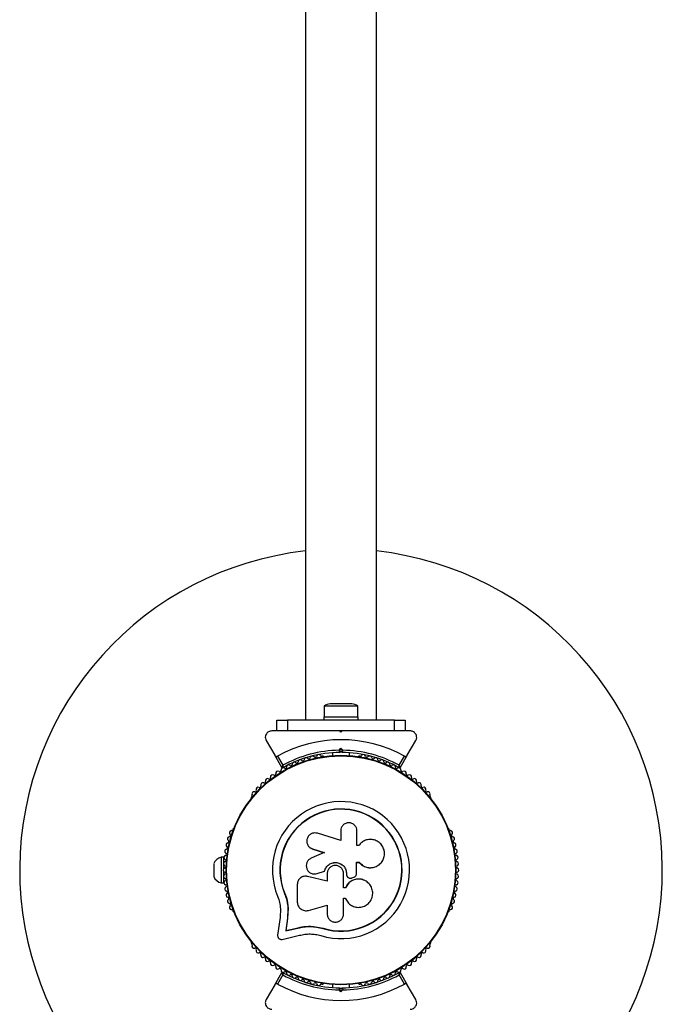
# Model space of a CAD drawing. Units: millimetres. Extents: x 89 to 8390, y 1361 to 10521.
# Drawn here: x 5705 to 6005, y 4613 to 5073 of the extents above; entities that cross this region are included whole.
import ezdxf

# ---------------------------------------------------------------- set-up
doc = ezdxf.new("R2010")
doc.units = ezdxf.units.MM

msp = doc.modelspace()

# ---------------------------------------------------------------- linework, layer by layer
at = {"color": 7, "linetype": 'Continuous', "lineweight": 25, "ltscale": 50}
for p, q in [((5838.4, 6006.17), (5838.4, 4746.17)), ((5871.4, 4746.17), (5871.4, 6006.17)), ((5847, 4752.77), (5847, 4747.77)), ((5862.8, 4752.77), (5847, 4752.77)), ((5859.9, 4753.77), (5849.9, 4753.77)), ((5862.8, 4747.77), (5862.8, 4752.77)), ((5846.9, 4747.77), (5846.9, 4746.17)), ((5846.9, 4747.77), (5862.9, 4747.77)), ((5862.9, 4746.17), (5862.9, 4747.77)), ((5824.9, 4741.17), (5824.9, 4746.17)), ((5824.9, 4746.17), (5829.9, 4746.17)), ((5829.9, 4746.17), (5829.9, 4741.17)), ((5879.9, 4746.17), (5829.9, 4746.17)), ((5879.9, 4741.17), (5879.9, 4746.17)), ((5879.9, 4746.17), (5884.9, 4746.17)), ((5884.9, 4746.17), (5884.9, 4741.17)), ((5824.63, 4741.17), (5822.57, 4741.17)), ((5829.9, 4741.17), (5824.9, 4741.17)), ((5843.97, 4741.17), (5829.9, 4741.17)), ((5854.9, 4740.67), (5854.4, 4741.17)), ((5855.4, 4741.17), (5854.4, 4741.17)), ((5855.4, 4741.17), (5854.9, 4740.67)), ((5879.9, 4741.17), (5865.83, 4741.17)), ((5884.9, 4741.17), (5879.9, 4741.17)), ((5887.23, 4741.17), (5885.18, 4741.17)), ((5819.97, 4736.67), (5823.94, 4729.79)), ((5885.86, 4729.79), (5889.83, 4736.67)), ((5827.25, 4724.07), (5823.94, 4729.79)), ((5825.31, 4729.42), (5827.77, 4725.16)), ((5846.41, 4729.43), (5845.94, 4729.43)), ((5850.9, 4731.03), (5850.9, 4729.66)), ((5853.98, 4732.17), (5854.9, 4733.09)), ((5854.9, 4731.67), (5854.4, 4731.17)), ((5854.9, 4733.09), (5854.9, 4731.67)), ((5854.9, 4733.09), (5855.82, 4732.17)), ((5855.4, 4731.17), (5854.9, 4731.67)), ((5858.9, 4729.66), (5858.9, 4731.03)), ((5863.86, 4729.43), (5863.39, 4729.43)), ((5882.03, 4725.16), (5884.49, 4729.42)), ((5885.86, 4729.79), (5882.55, 4724.07)), ((5813.26, 4710.56), (5813.02, 4710.15)), ((5896.78, 4710.15), (5896.54, 4710.57)), ((5804.54, 4695.45), (5804.3, 4695.04)), ((5854.77, 4690.01), (5843.87, 4693.36)), ((5854.77, 4694.5), (5854.77, 4690.01)), ((5862.34, 4687.6), (5862.34, 4694.5)), ((5905.5, 4695.04), (5905.26, 4695.45)), ((5863.16, 4687.6), (5862.34, 4687.6)), ((5863.27, 4687.76), (5863.23, 4687.71)), ((5840.42, 4686.64), (5840.49, 4686.6)), ((5840.5, 4686.62), (5841.68, 4685.99)), ((5847.1, 4684.35), (5840.97, 4681.71)), ((5841.62, 4686.03), (5847.1, 4684.35)), ((5841.68, 4685.99), (5841.62, 4686.03)), ((5841.68, 4685.99), (5847.13, 4684.31)), ((5795.48, 4679.17), (5795.48, 4673.17)), ((5799.98, 4682.17), (5798.98, 4682.17)), ((5798.98, 4682.17), (5798.98, 4670.17)), ((5799.98, 4682.17), (5799.98, 4676.55)), ((5800.62, 4678.17), (5799.98, 4678.17)), ((5862.08, 4679.78), (5863.4, 4679.78)), ((5862.12, 4679.8), (5863.44, 4679.8)), ((5862.12, 4674.53), (5862.12, 4679.8)), ((5863.4, 4679.78), (5863.44, 4679.8)), ((5799.98, 4675.8), (5799.98, 4670.17)), ((5799.98, 4674.17), (5800.62, 4674.17)), ((5843.06, 4674.4), (5843.11, 4674.41)), ((5843.1, 4674.47), (5843.77, 4674.56)), ((5843.71, 4674.56), (5847.2, 4675.73)), ((5843.77, 4674.56), (5843.71, 4674.56)), ((5843.77, 4674.56), (5847.24, 4675.74)), ((5847.24, 4675.74), (5847.2, 4675.73)), ((5848.44, 4674.48), (5848.44, 4670.93)), ((5856.1, 4667.87), (5856.1, 4674.48)), ((5857.48, 4674.49), (5857.49, 4674.48)), ((5857.48, 4674.49), (5857.48, 4674.16)), ((5857.48, 4674.16), (5857.49, 4674.15)), ((5857.49, 4674.48), (5857.49, 4674.15)), ((5869.08, 4677.31), (5869.15, 4677.31)), ((5798.98, 4670.17), (5799.98, 4670.17)), ((5834.5, 4669.49), (5834.5, 4661.24)), ((5837.72, 4673.27), (5837.64, 4673.26)), ((5839.33, 4673.22), (5838.92, 4673.25)), ((5839.33, 4673.22), (5839.25, 4673.21)), ((5848.44, 4670.93), (5839.25, 4673.21)), ((5848.47, 4670.96), (5839.33, 4673.22)), ((5857.97, 4672.93), (5857.98, 4672.92)), ((5860, 4672.51), (5860.85, 4672.82)), ((5865.73, 4671.42), (5865.68, 4671.44)), ((5828.66, 4665.3), (5828.54, 4665.25)), ((5828.66, 4665.3), (5829.74, 4661.89)), ((5857, 4667.91), (5856.1, 4667.91)), ((5857.01, 4667.87), (5856.1, 4667.87)), ((5857, 4667.91), (5857.01, 4667.87)), ((5829.74, 4661.89), (5830.23, 4658.37)), ((5839.65, 4657.34), (5848.44, 4659.82)), ((5848.44, 4659.82), (5848.44, 4655.69)), ((5856.1, 4663.1), (5856.91, 4663.1)), ((5856.1, 4655.69), (5856.1, 4663.1)), ((5804.3, 4657.31), (5804.54, 4656.9)), ((5826.65, 4658.14), (5826.44, 4654.06)), ((5830.12, 4658.29), (5829.88, 4653.59)), ((5830.23, 4658.37), (5829.99, 4653.69)), ((5830.23, 4658.37), (5830.12, 4658.29)), ((5905.26, 4656.9), (5905.5, 4657.31)), ((5826.44, 4654.06), (5825.31, 4645.8)), ((5829.88, 4653.59), (5829.08, 4647.75)), ((5829.99, 4653.69), (5829.2, 4647.88)), ((5829.99, 4653.69), (5829.88, 4653.59)), ((5829.08, 4647.75), (5834.74, 4649.08)), ((5829.2, 4647.88), (5829.08, 4647.75)), ((5829.2, 4647.88), (5834.83, 4649.21)), ((5834.83, 4649.21), (5834.74, 4649.08)), ((5841.49, 4649.89), (5842.11, 4649.85)), ((5842.11, 4649.85), (5846.51, 4649.03)), ((5843.86, 4649.49), (5846.51, 4649.03)), ((5846.51, 4649.03), (5846.47, 4648.91)), ((5813.02, 4642.2), (5813.26, 4641.78)), ((5827.5, 4643.82), (5835.58, 4645.71)), ((5896.54, 4641.78), (5896.78, 4642.2)), ((5823.94, 4622.56), (5827.25, 4628.28)), ((5882.55, 4628.28), (5885.86, 4622.56)), ((5827.77, 4627.18), (5825.31, 4622.93)), ((5845.94, 4622.92), (5846.41, 4622.92)), ((5863.39, 4622.92), (5863.86, 4622.92)), ((5884.49, 4622.93), (5882.03, 4627.18)), ((5823.94, 4622.56), (5819.97, 4615.67)), ((5850.9, 4622.69), (5850.9, 4621.32)), ((5854.9, 4619.26), (5853.98, 4620.18)), ((5854.4, 4621.18), (5854.9, 4620.68)), ((5854.9, 4620.68), (5855.4, 4621.18)), ((5854.9, 4620.68), (5854.9, 4619.26)), ((5855.82, 4620.18), (5854.9, 4619.26)), ((5858.9, 4621.32), (5858.9, 4622.69)), ((5889.83, 4615.67), (5885.86, 4622.56))]:
    msp.add_line(p, q, dxfattribs=at)
at = {"color": 7, "linetype": 'Continuous', "lineweight": 25, "ltscale": 2500}
for radius in [53.64, 53.38]:
    msp.add_circle((5854.9, 4676.17), radius, dxfattribs=at)
for centre, radius, start, end in [((5854.9, 4676.17), 150, 96.3153, 262.9155), ((5854.9, 4676.17), 150, 277.0845, 83.6847), ((5849.9, 4749.07), 4.71, 90, 128.0512), ((5859.9, 4749.07), 4.71, 51.9488, 90), ((5854.9, 4676.17), 60.91, 60.9407, 119.0593), ((5854.9, 4676.17), 55, 90.5209, 119.6892), ((5854.9, 4676.17), 56, 90.9408, 118.9768), ((5838.69, 4727.69), 1, 38.7854, 176.143), ((5841.54, 4728.5), 1, 35.6463, 173.004), ((5842.84, 4729.43), 0.606, 215.6463, 349.8649), ((5844.42, 4729.15), 1, 32.5073, 169.8649), ((5845.78, 4730.01), 0.606, 212.5073, 285.0401), ((5846.41, 4728.93), 0.5, 32.8607, 90), ((5854.9, 4676.17), 55, 60.3108, 89.4791), ((5854.9, 4676.17), 56, 61.0232, 89.0592), ((5863.39, 4728.93), 0.5, 90, 147.1393), ((5864.02, 4730.01), 0.606, 254.9243, 327.4969), ((5865.38, 4729.15), 1, 10.1351, 147.4969), ((5866.96, 4729.43), 0.606, 190.1351, 324.3537), ((5868.26, 4728.5), 1, 6.9959, 144.3537), ((5871.11, 4727.69), 1, 3.857, 141.2147), ((5827.51, 4724.22), 0.3, 210, 299.6892), ((5828.89, 4724.19), 0.606, 231.3417, 5.5603), ((5830.48, 4724.34), 1, 48.2026, 185.5603), ((5831.55, 4725.54), 0.606, 228.2026, 2.4212), ((5833.16, 4725.61), 1, 45.0635, 182.4212), ((5834.29, 4726.74), 0.606, 225.0635, 359.2821), ((5835.9, 4726.72), 1, 41.9245, 179.2821), ((5837.09, 4727.79), 0.606, 221.9245, 356.143), ((5839.95, 4728.69), 0.606, 218.7854, 353.004), ((5869.85, 4728.69), 0.606, 186.9959, 321.2147), ((5872.71, 4727.79), 0.606, 183.857, 318.0755), ((5873.9, 4726.72), 1, 0.7179, 138.0755), ((5875.51, 4726.74), 0.606, 180.7179, 314.9365), ((5876.64, 4725.61), 1, 357.5788, 134.9365), ((5878.25, 4725.54), 0.606, 177.5788, 311.7974), ((5879.32, 4724.34), 1, 354.4398, 131.7974), ((5880.91, 4724.19), 0.606, 174.4398, 308.6583), ((5882.29, 4724.22), 0.3, 240.3108, 330), ((5821.41, 4719.31), 0.606, 240.7179, 14.9365), ((5822.96, 4719.72), 1, 57.5788, 194.9365), ((5823.82, 4721.07), 0.606, 237.5788, 11.7974), ((5825.4, 4721.4), 1, 54.4397, 191.7974), ((5826.33, 4722.71), 0.606, 234.4397, 8.6583), ((5827.92, 4722.95), 1, 121.107, 188.6583), ((5827.88, 4722.93), 1, 51.3417, 118.893), ((5881.92, 4722.93), 1, 61.107, 128.6583), ((5881.88, 4722.95), 1, 351.3417, 58.893), ((5883.47, 4722.71), 0.606, 171.3417, 305.5603), ((5884.4, 4721.4), 1, 348.2026, 125.5603), ((5885.98, 4721.07), 0.606, 168.2026, 302.4212), ((5886.84, 4719.72), 1, 345.0635, 122.4212), ((5888.39, 4719.31), 0.606, 165.0635, 299.2821), ((5816.27, 4713.91), 1, 66.9959, 204.3537), ((5816.9, 4715.38), 0.606, 246.9959, 21.2147), ((5818.39, 4715.97), 1, 63.857, 201.2147), ((5819.1, 4717.41), 0.606, 243.857, 18.0755), ((5820.63, 4717.91), 1, 60.7179, 198.0755), ((5889.17, 4717.91), 1, 341.9245, 119.2821), ((5890.7, 4717.41), 0.606, 161.9245, 296.143), ((5891.41, 4715.97), 1, 338.7854, 116.143), ((5892.9, 4715.38), 0.606, 158.7854, 293.004), ((5893.53, 4713.91), 1, 335.6463, 113.004), ((5814.26, 4711.73), 1, 70.1351, 207.4969), ((5812.84, 4710.99), 0.606, 314.9243, 27.4969), ((5814.81, 4713.24), 0.606, 250.1351, 24.3537), ((5894.99, 4713.24), 0.606, 155.6463, 289.8649), ((5895.54, 4711.73), 1, 332.5073, 109.8649), ((5896.96, 4710.99), 0.606, 152.5073, 225.0401), ((5813.46, 4709.9), 0.5, 150, 207.1393), ((5854.9, 4676.17), 32.01, 252.8705, 202.5151), ((5896.34, 4709.9), 0.5, 332.8607, 30), ((5854.9, 4676.17), 28.54, 252.8247, 202.5151), ((5854.9, 4676.17), 28.41, 252.8247, 202.5151), ((5803.78, 4693.59), 1, 92.5073, 229.8649), ((5802.75, 4692.36), 0.606, 275.6463, 49.8649), ((5803.71, 4695.19), 0.606, 272.5073, 345.0401), ((5804.97, 4695.2), 0.5, 92.8607, 150), ((5904.83, 4695.2), 0.5, 30, 87.1393), ((5906.09, 4695.19), 0.606, 194.9243, 267.4969), ((5906.02, 4693.59), 1, 310.1351, 87.4969), ((5907.05, 4692.36), 0.606, 130.1351, 264.3537), ((5802.19, 4687.9), 1, 98.7854, 236.143), ((5802.91, 4690.76), 1, 95.6463, 233.004), ((5801.94, 4689.48), 0.606, 278.7854, 53.004), ((5906.89, 4690.76), 1, 306.9959, 84.3537), ((5907.86, 4689.48), 0.606, 126.9959, 261.2147), ((5907.61, 4687.9), 1, 303.857, 81.2147), ((5801.22, 4682.06), 1, 105.0635, 242.4212), ((5801.62, 4684.99), 1, 101.9245, 239.2821), ((5800.8, 4683.61), 0.606, 285.0635, 59.2821), ((5801.29, 4686.56), 0.606, 281.9245, 56.143), ((5908.51, 4686.56), 0.606, 123.857, 258.0755), ((5908.18, 4684.99), 1, 300.7179, 78.0755), ((5909, 4683.61), 0.606, 120.7179, 254.9365), ((5908.58, 4682.06), 1, 297.5788, 74.9365), ((5800.12, 4677.31), 5, 103.1511, 158.0515), ((5800.98, 4679.11), 1, 108.2026, 245.5603), ((5800.31, 4677.65), 0.606, 291.3417, 65.5603), ((5800.48, 4680.64), 0.606, 288.2026, 62.4212), ((5909.32, 4680.64), 0.606, 117.5788, 251.7974), ((5909.49, 4677.65), 0.606, 114.4397, 248.6583), ((5908.82, 4679.11), 1, 294.4397, 71.7974), ((5800.9, 4676.16), 1, 111.3417, 178.893), ((5800.9, 4676.19), 1, 181.107, 248.6583), ((5800.98, 4673.24), 1, 114.4397, 251.7974), ((5800.31, 4674.7), 0.606, 294.4397, 68.6583), ((5909.49, 4674.7), 0.606, 111.3417, 245.5602), ((5908.82, 4673.24), 1, 288.2026, 65.5602), ((5908.9, 4676.16), 1, 1.107, 68.6583), ((5908.9, 4676.19), 1, 291.3417, 358.893), ((5800.12, 4675.04), 5, 201.9485, 256.8489), ((5801.22, 4670.29), 1, 117.5788, 254.9365), ((5800.48, 4671.71), 0.606, 297.5788, 71.7974), ((5800.8, 4668.74), 0.606, 300.7179, 74.9365), ((5909, 4668.74), 0.606, 105.0635, 239.2821), ((5909.32, 4671.71), 0.606, 108.2026, 242.4212), ((5908.58, 4670.29), 1, 285.0635, 62.4212), ((5801.62, 4667.36), 1, 120.7179, 258.0755), ((5802.19, 4664.45), 1, 123.857, 261.2147), ((5801.29, 4665.79), 0.606, 303.857, 78.0755), ((5907.61, 4664.45), 1, 278.7854, 56.143), ((5908.51, 4665.79), 0.606, 101.9245, 236.143), ((5908.18, 4667.36), 1, 281.9245, 59.2821), ((5802.91, 4661.58), 1, 126.9959, 264.3537), ((5801.94, 4662.87), 0.606, 306.9959, 81.2147), ((5802.75, 4659.99), 0.606, 310.1351, 84.3537), ((5907.05, 4659.99), 0.606, 95.6463, 229.8649), ((5906.89, 4661.58), 1, 275.6463, 53.004), ((5907.86, 4662.87), 0.606, 98.7854, 233.004), ((5803.78, 4658.76), 1, 130.1351, 267.4969), ((5803.71, 4657.16), 0.606, 14.9243, 87.4969), ((5804.97, 4657.15), 0.5, 210, 267.1393), ((5904.83, 4657.15), 0.5, 272.8607, 330), ((5906.09, 4657.16), 0.606, 92.5073, 165.0401), ((5906.02, 4658.76), 1, 272.5073, 49.8649), ((5813.46, 4642.45), 0.5, 152.8607, 210), ((5812.84, 4641.36), 0.606, 332.5073, 45.0401), ((5896.96, 4641.36), 0.606, 134.9243, 207.4969), ((5896.34, 4642.45), 0.5, 330, 27.1393), ((5814.26, 4640.61), 1, 152.5073, 289.8649), ((5814.81, 4639.1), 0.606, 335.6463, 109.8649), ((5816.27, 4638.44), 1, 155.6463, 293.004), ((5816.9, 4636.96), 0.606, 338.7854, 113.004), ((5818.39, 4636.38), 1, 158.7854, 296.143), ((5891.41, 4636.38), 1, 243.857, 21.2147), ((5892.9, 4636.96), 0.606, 66.9959, 201.2147), ((5893.53, 4638.44), 1, 246.9959, 24.3537), ((5894.99, 4639.1), 0.606, 70.1351, 204.3537), ((5895.54, 4640.61), 1, 250.1351, 27.4969), ((5819.1, 4634.94), 0.606, 341.9245, 116.143), ((5820.63, 4634.44), 1, 161.9245, 299.2821), ((5821.41, 4633.04), 0.606, 345.0635, 119.2821), ((5822.96, 4632.63), 1, 165.0635, 302.4212), ((5886.84, 4632.63), 1, 237.5788, 14.9365), ((5888.39, 4633.04), 0.606, 60.7179, 194.9365), ((5889.17, 4634.44), 1, 240.7179, 18.0755), ((5890.7, 4634.94), 0.606, 63.857, 198.0755), ((5823.82, 4631.27), 0.606, 348.2026, 122.4212), ((5825.4, 4630.95), 1, 168.2026, 305.5603), ((5826.33, 4629.64), 0.606, 351.3417, 125.5603), ((5827.92, 4629.4), 1, 171.3417, 238.893), ((5827.51, 4628.13), 0.3, 60.3108, 150), ((5827.88, 4629.42), 1, 241.107, 308.6583), ((5854.9, 4676.17), 55, 240.3108, 269.4791), ((5828.89, 4628.16), 0.606, 354.4397, 128.6583), ((5830.48, 4628.01), 1, 174.4397, 311.7974), ((5854.9, 4676.17), 55, 270.5209, 299.6892), ((5879.32, 4628.01), 1, 228.2026, 5.5602), ((5880.91, 4628.16), 0.606, 51.3417, 185.5602), ((5881.92, 4629.42), 1, 231.3417, 298.893), ((5882.29, 4628.13), 0.3, 30, 119.6892), ((5881.88, 4629.4), 1, 301.107, 8.6583), ((5883.47, 4629.64), 0.606, 54.4397, 188.6583), ((5884.4, 4630.95), 1, 234.4397, 11.7974), ((5885.98, 4631.27), 0.606, 57.5788, 191.7974), ((5854.9, 4676.17), 60.91, 240.9407, 299.0593), ((5854.9, 4676.17), 56, 241.0232, 269.0592), ((5831.55, 4626.81), 0.606, 357.5788, 131.7974), ((5833.16, 4626.74), 1, 177.5788, 314.9365), ((5834.29, 4625.61), 0.606, 0.7179, 134.9365), ((5835.9, 4625.63), 1, 180.7179, 318.0755), ((5837.09, 4624.55), 0.606, 3.857, 138.0755), ((5838.69, 4624.66), 1, 183.857, 321.2147), ((5839.95, 4623.66), 0.606, 6.9959, 141.2147), ((5841.54, 4623.85), 1, 186.9959, 324.3537), ((5842.84, 4622.92), 0.606, 10.1351, 144.3537), ((5844.42, 4623.2), 1, 190.1351, 327.4969), ((5845.78, 4622.34), 0.606, 74.9243, 147.4969), ((5846.41, 4623.42), 0.5, 270, 327.1393), ((5854.9, 4676.17), 56, 270.9408, 298.9768), ((5863.39, 4623.42), 0.5, 212.8607, 270), ((5864.02, 4622.34), 0.606, 32.5073, 105.0401), ((5865.38, 4623.2), 1, 212.5073, 349.8649), ((5866.96, 4622.92), 0.606, 35.6463, 169.8649), ((5868.26, 4623.85), 1, 215.6463, 353.004), ((5869.85, 4623.66), 0.606, 38.7854, 173.004), ((5871.11, 4624.66), 1, 218.7854, 356.143), ((5872.71, 4624.55), 0.606, 41.9245, 176.143), ((5873.9, 4625.63), 1, 221.9245, 359.2821), ((5875.51, 4625.61), 0.606, 45.0635, 179.2821), ((5876.64, 4626.74), 1, 225.0635, 2.4212), ((5878.25, 4626.81), 0.606, 48.2026, 182.4212)]:
    msp.add_arc(centre, radius, start, end, dxfattribs=at)
at = {"color": 7, "linetype": 'Continuous', "lineweight": 25, "ltscale": 50}
for points, knots in [([(5822.57, 4741.17), (5822.32, 4741.16), (5821.82, 4741.12), (5821.08, 4740.82), (5820.47, 4740.36), (5819.95, 4739.72), (5819.57, 4738.82), (5819.51, 4737.71), (5819.82, 4737.03), (5819.97, 4736.67)], [0, 0, 0, 0, 0.1081993, 0.21693, 0.3180443, 0.4207399, 0.572365, 0.7800439, 1, 1, 1, 1]), ([(5854.4, 4741.17), (5852.5, 4741.17), (5849, 4741.17), (5845.55, 4741.17), (5843.98, 4741.17)], [0, 0, 0, 0, 0.544711, 1, 1, 1, 1]), ([(5865.82, 4741.17), (5865.67, 4741.17), (5863.89, 4741.17), (5860.39, 4741.17), (5857.06, 4741.17), (5855.4, 4741.17)], [0, 0, 0, 0, 0.0452197, 0.5226267, 1, 1, 1, 1]), ([(5889.83, 4736.67), (5890.01, 4737.1), (5890.32, 4737.84), (5890.17, 4739), (5889.77, 4739.86), (5889.18, 4740.5), (5888.49, 4740.93), (5887.81, 4741.15), (5887.41, 4741.17), (5887.23, 4741.17)], [0, 0, 0, 0, 0.266029, 0.455493, 0.596627, 0.709373, 0.822699, 0.923438, 1, 1, 1, 1]), ([(5823.94, 4729.79), (5824, 4729.71), (5824.12, 4729.53), (5824.41, 4729.35), (5824.74, 4729.28), (5825.03, 4729.3), (5825.21, 4729.37), (5825.3, 4729.41), (5825.31, 4729.42)], [0, 0, 0, 0, 0.207496, 0.490021, 0.690175, 0.845145, 0.976602, 1, 1, 1, 1]), ([(5853.98, 4732.17), (5853.98, 4732.16), (5854.02, 4732.07), (5854.11, 4731.86), (5854.23, 4731.58), (5854.32, 4731.35), (5854.39, 4731.2), (5854.4, 4731.18), (5854.4, 4731.17)], [0, 0, 0, 0, 0.004661, 0.193855, 0.409067, 0.610051, 0.804914, 1, 1, 1, 1]), ([(5855.4, 4731.17), (5855.4, 4731.18), (5855.41, 4731.2), (5855.48, 4731.35), (5855.57, 4731.58), (5855.69, 4731.86), (5855.78, 4732.07), (5855.82, 4732.16), (5855.82, 4732.17)], [0, 0, 0, 0, 0.195087, 0.3899512, 0.5909361, 0.8061487, 0.9953388, 1, 1, 1, 1]), ([(5884.49, 4729.42), (5884.56, 4729.39), (5884.7, 4729.32), (5884.97, 4729.28), (5885.29, 4729.32), (5885.62, 4729.48), (5885.78, 4729.68), (5885.86, 4729.79)], [0, 0, 0, 0, 0.1226557, 0.2515519, 0.4402223, 0.7004171, 1, 1, 1, 1]), ([(5827.77, 4725.16), (5827.77, 4725.16), (5827.77, 4725.16), (5827.76, 4725.14), (5827.74, 4725.1), (5827.68, 4724.98), (5827.57, 4724.74), (5827.43, 4724.44), (5827.32, 4724.21), (5827.26, 4724.09), (5827.25, 4724.07), (5827.25, 4724.07)], [0, 0, 0, 0, 0.003653, 0.012407, 0.032425, 0.08523, 0.23579, 0.499698, 0.699254, 0.847129, 1, 1, 1, 1]), ([(5827.77, 4725.16), (5827.77, 4725.16), (5827.77, 4725.16), (5827.77, 4725.14), (5827.76, 4725.09), (5827.75, 4724.96), (5827.73, 4724.7), (5827.7, 4724.37), (5827.67, 4724.12), (5827.66, 4723.98), (5827.66, 4723.96), (5827.66, 4723.95)], [0, 0, 0, 0, 0.0036547, 0.0122997, 0.0321706, 0.0847325, 0.2358261, 0.499664, 0.699176, 0.8470687, 1, 1, 1, 1]), ([(5882.55, 4724.07), (5882.55, 4724.07), (5882.54, 4724.09), (5882.48, 4724.21), (5882.37, 4724.44), (5882.23, 4724.74), (5882.12, 4724.98), (5882.06, 4725.1), (5882.04, 4725.14), (5882.03, 4725.16), (5882.03, 4725.16), (5882.03, 4725.16)], [0, 0, 0, 0, 0.152871, 0.300746, 0.500302, 0.76421, 0.91477, 0.967575, 0.987593, 0.996347, 1, 1, 1, 1]), ([(5882.14, 4723.95), (5882.14, 4723.96), (5882.14, 4723.98), (5882.13, 4724.12), (5882.1, 4724.37), (5882.07, 4724.7), (5882.05, 4724.96), (5882.04, 4725.09), (5882.03, 4725.14), (5882.03, 4725.16), (5882.03, 4725.16), (5882.03, 4725.16)], [0, 0, 0, 0, 0.152931, 0.300824, 0.500336, 0.764174, 0.915267, 0.967829, 0.9877, 0.996345, 1, 1, 1, 1]), ([(5862.34, 4694.5), (5862.29, 4694.99), (5862.18, 4695.98), (5861.31, 4697.24), (5860.26, 4697.95), (5859.3, 4698.24), (5858.3, 4698.33), (5857.05, 4698.08), (5855.8, 4697.23), (5854.94, 4695.98), (5854.82, 4694.99), (5854.77, 4694.5)], [0, 0, 0, 0, 0.124984, 0.249833, 0.374605, 0.43737, 0.500009, 0.624874, 0.749893, 0.874892, 1, 1, 1, 1]), ([(5843.87, 4693.36), (5843.37, 4693.45), (5842.38, 4693.64), (5841.14, 4693.24), (5840.3, 4692.69), (5839.58, 4691.97), (5838.97, 4690.83), (5838.82, 4689.3), (5839.28, 4687.85), (5840.23, 4686.64), (5841.16, 4686.23), (5841.62, 4686.03)], [0, 0, 0, 0, 0.125007, 0.249863, 0.312476, 0.375293, 0.500128, 0.625072, 0.750137, 0.875121, 1, 1, 1, 1]), ([(5863.44, 4679.8), (5863.92, 4679.29), (5864.88, 4678.28), (5866.82, 4677.43), (5868.89, 4677.19), (5870.94, 4677.6), (5872.76, 4678.62), (5874.18, 4680.14), (5875.07, 4682.04), (5875.33, 4684.13), (5874.92, 4686.19), (5873.9, 4688.04), (5872.35, 4689.47), (5870.44, 4690.35), (5868.36, 4690.6), (5866.32, 4690.19), (5864.47, 4689.2), (5863.59, 4688.13), (5863.16, 4687.6)], [0, 0, 0, 0, 0.062507, 0.125014, 0.187512, 0.249992, 0.312476, 0.374972, 0.437478, 0.499993, 0.562513, 0.625039, 0.687572, 0.75011, 0.81265, 0.875184, 0.937696, 1, 1, 1, 1]), ([(5840.97, 4681.71), (5840.54, 4681.46), (5839.69, 4680.98), (5838.87, 4679.7), (5838.56, 4678.24), (5838.83, 4676.77), (5839.62, 4675.5), (5840.83, 4674.64), (5842.28, 4674.24), (5843.24, 4674.45), (5843.71, 4674.56)], [0, 0, 0, 0, 0.125114, 0.250127, 0.375087, 0.500039, 0.625018, 0.750048, 0.875142, 1, 1, 1, 1]), ([(5847.2, 4675.73), (5847.42, 4676.33), (5847.85, 4677.52), (5849.25, 4678.87), (5850.99, 4679.66), (5852.91, 4679.78), (5854.75, 4679.21), (5856.26, 4678.02), (5857.29, 4676.37), (5857.43, 4675.11), (5857.49, 4674.48)], [0, 0, 0, 0, 0.125011, 0.2499923, 0.3749482, 0.4998838, 0.6248044, 0.7497155, 0.8746227, 1, 1, 1, 1]), ([(5847.24, 4675.74), (5847.45, 4676.33), (5847.88, 4677.52), (5849.28, 4678.86), (5851.01, 4679.65), (5852.92, 4679.76), (5854.75, 4679.19), (5856.25, 4678.01), (5857.28, 4676.37), (5857.41, 4675.12), (5857.48, 4674.49)], [0, 0, 0, 0, 0.125011, 0.249992, 0.374948, 0.499884, 0.624804, 0.749716, 0.874623, 1, 1, 1, 1]), ([(5856.1, 4674.48), (5856.05, 4674.98), (5855.93, 4675.99), (5855.05, 4677.27), (5853.78, 4678.12), (5852.27, 4678.42), (5850.76, 4678.12), (5849.5, 4677.27), (5848.61, 4675.99), (5848.5, 4674.98), (5848.44, 4674.48)], [0, 0, 0, 0, 0.1250561, 0.2500004, 0.3748901, 0.4997798, 0.6247234, 0.7497749, 0.8748361, 1, 1, 1, 1]), ([(5863.4, 4679.78), (5863.88, 4679.27), (5864.84, 4678.26), (5866.77, 4677.47), (5868.25, 4677.16), (5869, 4677.32), (5869.08, 4677.34)], [0, 0, 0, 0, 0.3211667, 0.6412496, 0.961225, 1, 1, 1, 1]), ([(5857.48, 4674.16), (5857.49, 4674.01), (5857.51, 4673.72), (5857.69, 4673.31), (5857.85, 4673.04), (5857.97, 4672.94), (5857.97, 4672.93)], [0, 0, 0, 0, 0.326282, 0.653403, 0.980415, 1, 1, 1, 1]), ([(5857.49, 4674.15), (5857.5, 4674), (5857.53, 4673.71), (5857.69, 4673.29), (5857.95, 4672.92), (5858.29, 4672.64), (5858.69, 4672.44), (5859.13, 4672.35), (5859.58, 4672.36), (5859.86, 4672.46), (5860, 4672.51)], [0, 0, 0, 0, 0.12481, 0.24994, 0.375029, 0.499749, 0.62467, 0.749823, 0.874854, 1, 1, 1, 1]), ([(5860.85, 4672.82), (5861.02, 4672.89), (5861.38, 4673.03), (5861.79, 4673.45), (5862.06, 4673.96), (5862.1, 4674.34), (5862.12, 4674.53)], [0, 0, 0, 0, 0.249692, 0.499422, 0.749191, 1, 1, 1, 1]), ([(5839.25, 4673.21), (5838.97, 4673.26), (5838.4, 4673.36), (5837.53, 4673.27), (5836.7, 4673), (5835.96, 4672.54), (5835.33, 4671.93), (5834.87, 4671.2), (5834.56, 4670.37), (5834.52, 4669.78), (5834.5, 4669.49)], [0, 0, 0, 0, 0.124809, 0.25002, 0.37483, 0.499656, 0.624858, 0.749597, 0.87444, 1, 1, 1, 1]), ([(5856.91, 4663.1), (5857.24, 4662.41), (5857.91, 4661.04), (5859.71, 4659.56), (5861.87, 4658.74), (5864.2, 4658.71), (5866.39, 4659.48), (5868.2, 4660.95), (5869.4, 4662.95), (5869.85, 4665.23), (5869.49, 4667.51), (5868.39, 4669.54), (5866.66, 4671.08), (5864.51, 4671.95), (5862.19, 4672.03), (5859.98, 4671.32), (5858.1, 4669.9), (5857.37, 4668.55), (5857.01, 4667.87)], [0, 0, 0, 0, 0.0625, 0.124999, 0.187492, 0.249982, 0.312474, 0.374969, 0.437469, 0.49997, 0.562471, 0.624968, 0.687459, 0.749944, 0.812423, 0.874901, 0.937381, 1, 1, 1, 1]), ([(5865.67, 4671.41), (5865.6, 4671.45), (5864.91, 4671.88), (5863.28, 4672.06), (5861.07, 4671.81), (5859.07, 4670.77), (5857.71, 4669.37), (5857.19, 4668.31), (5857, 4667.91)], [0, 0, 0, 0, 0.021646, 0.236352, 0.449475, 0.660985, 0.871421, 1, 1, 1, 1]), ([(5828.54, 4665.25), (5828.95, 4664.12), (5829.77, 4661.85), (5830, 4659.48), (5830.12, 4658.29)], [0, 0, 0, 0, 0.5, 1, 1, 1, 1]), ([(5828.66, 4665.3), (5829.11, 4664.2), (5829.57, 4663.09), (5829.73, 4661.93), (5829.73, 4661.92)], [0, 0, 0, 0, 0.991073, 1, 1, 1, 1]), ([(5825.33, 4663.92), (5825.67, 4662.98), (5826.36, 4661.1), (5826.55, 4659.13), (5826.65, 4658.14)], [0, 0, 0, 0, 0.5, 1, 1, 1, 1]), ([(5834.5, 4661.24), (5834.52, 4660.93), (5834.56, 4660.31), (5834.89, 4659.42), (5835.41, 4658.63), (5836.09, 4657.98), (5836.91, 4657.5), (5837.8, 4657.23), (5838.74, 4657.15), (5839.35, 4657.28), (5839.65, 4657.34)], [0, 0, 0, 0, 0.1247773, 0.2499109, 0.3748045, 0.4994469, 0.6245554, 0.7496277, 0.8742818, 1, 1, 1, 1]), ([(5848.44, 4655.69), (5848.49, 4655.19), (5848.61, 4654.19), (5849.49, 4652.92), (5850.55, 4652.2), (5851.52, 4651.9), (5852.28, 4651.83), (5853.04, 4651.9), (5854, 4652.2), (5855.06, 4652.92), (5855.93, 4654.19), (5856.05, 4655.19), (5856.1, 4655.69)], [0, 0, 0, 0, 0.124906, 0.249679, 0.374366, 0.437065, 0.499683, 0.562551, 0.625087, 0.750029, 0.874962, 1, 1, 1, 1]), ([(5834.74, 4649.08), (5835.69, 4649.29), (5837.59, 4649.72), (5840.56, 4649.86), (5843.55, 4649.64), (5845.5, 4649.15), (5846.47, 4648.91)], [0, 0, 0, 0, 0.249746, 0.498728, 0.749545, 1, 1, 1, 1]), ([(5834.83, 4649.21), (5835.47, 4649.36), (5836.41, 4649.58), (5838.02, 4649.81), (5839.32, 4649.92), (5840.3, 4649.92), (5840.62, 4649.92)], [0, 0, 0, 0, 0.335943, 0.500757, 0.836726, 1, 1, 1, 1]), ([(5835.58, 4645.71), (5836.38, 4645.89), (5837.98, 4646.25), (5840.48, 4646.38), (5843.01, 4646.2), (5844.65, 4645.79), (5845.47, 4645.58)], [0, 0, 0, 0, 0.24975, 0.498752, 0.749559, 1, 1, 1, 1]), ([(5825.31, 4645.8), (5825.3, 4645.66), (5825.29, 4645.38), (5825.39, 4644.96), (5825.58, 4644.56), (5825.87, 4644.22), (5826.24, 4643.96), (5826.65, 4643.81), (5827.08, 4643.75), (5827.36, 4643.79), (5827.5, 4643.82)], [0, 0, 0, 0, 0.124853, 0.249964, 0.374892, 0.499504, 0.624529, 0.749741, 0.874968, 1, 1, 1, 1]), ([(5827.25, 4628.28), (5827.25, 4628.28), (5827.26, 4628.26), (5827.32, 4628.14), (5827.43, 4627.91), (5827.57, 4627.61), (5827.68, 4627.37), (5827.74, 4627.25), (5827.76, 4627.21), (5827.77, 4627.19), (5827.77, 4627.19), (5827.77, 4627.18)], [0, 0, 0, 0, 0.152871, 0.300746, 0.500302, 0.76421, 0.91477, 0.967575, 0.987593, 0.996347, 1, 1, 1, 1]), ([(5827.66, 4628.39), (5827.66, 4628.39), (5827.66, 4628.37), (5827.67, 4628.23), (5827.7, 4627.98), (5827.73, 4627.65), (5827.75, 4627.39), (5827.76, 4627.26), (5827.77, 4627.21), (5827.77, 4627.19), (5827.77, 4627.19), (5827.77, 4627.18)], [0, 0, 0, 0, 0.152931, 0.300824, 0.500336, 0.764174, 0.915267, 0.967829, 0.9877, 0.996345, 1, 1, 1, 1]), ([(5882.14, 4628.39), (5882.14, 4628.39), (5882.14, 4628.37), (5882.13, 4628.23), (5882.1, 4627.98), (5882.07, 4627.65), (5882.05, 4627.39), (5882.04, 4627.26), (5882.03, 4627.21), (5882.03, 4627.19), (5882.03, 4627.19), (5882.03, 4627.18)], [0, 0, 0, 0, 0.152931, 0.300824, 0.500336, 0.764174, 0.915267, 0.967829, 0.9877, 0.996345, 1, 1, 1, 1]), ([(5882.03, 4627.18), (5882.03, 4627.19), (5882.03, 4627.19), (5882.04, 4627.21), (5882.06, 4627.25), (5882.12, 4627.37), (5882.23, 4627.61), (5882.37, 4627.91), (5882.48, 4628.14), (5882.54, 4628.26), (5882.55, 4628.28), (5882.55, 4628.28)], [0, 0, 0, 0, 0.003653, 0.012407, 0.032425, 0.08523, 0.23579, 0.499698, 0.699254, 0.847129, 1, 1, 1, 1]), ([(5825.31, 4622.93), (5825.24, 4622.96), (5825.1, 4623.03), (5824.83, 4623.07), (5824.51, 4623.03), (5824.18, 4622.87), (5824.02, 4622.67), (5823.94, 4622.56)], [0, 0, 0, 0, 0.1226557, 0.2515519, 0.4402223, 0.7004171, 1, 1, 1, 1]), ([(5885.86, 4622.56), (5885.8, 4622.63), (5885.68, 4622.82), (5885.39, 4623), (5885.06, 4623.07), (5884.77, 4623.05), (5884.59, 4622.98), (5884.5, 4622.94), (5884.49, 4622.93)], [0, 0, 0, 0, 0.207496, 0.490021, 0.690175, 0.845145, 0.976602, 1, 1, 1, 1]), ([(5854.4, 4621.18), (5854.4, 4621.17), (5854.39, 4621.15), (5854.32, 4620.99), (5854.23, 4620.77), (5854.11, 4620.49), (5854.02, 4620.28), (5853.98, 4620.18), (5853.98, 4620.18)], [0, 0, 0, 0, 0.195086, 0.389949, 0.590933, 0.806145, 0.995339, 1, 1, 1, 1]), ([(5855.4, 4621.18), (5855.4, 4621.17), (5855.41, 4621.15), (5855.48, 4620.99), (5855.57, 4620.77), (5855.69, 4620.49), (5855.78, 4620.28), (5855.82, 4620.18), (5855.82, 4620.18)], [0, 0, 0, 0, 0.195087, 0.389951, 0.590936, 0.806149, 0.995339, 1, 1, 1, 1]), ([(5819.97, 4615.67), (5819.79, 4615.24), (5819.48, 4614.51), (5819.63, 4613.35), (5820.03, 4612.49), (5820.62, 4611.85), (5821.31, 4611.42), (5821.99, 4611.2), (5822.39, 4611.18), (5822.57, 4611.17)], [0, 0, 0, 0, 0.266029, 0.4554926, 0.5966269, 0.7093734, 0.8226985, 0.9234383, 1, 1, 1, 1]), ([(5887.23, 4611.17), (5887.48, 4611.19), (5887.98, 4611.23), (5888.72, 4611.53), (5889.33, 4611.99), (5889.85, 4612.63), (5890.23, 4613.53), (5890.29, 4614.64), (5889.98, 4615.32), (5889.83, 4615.67)], [0, 0, 0, 0, 0.1081993, 0.21693, 0.3180443, 0.4207399, 0.572365, 0.7800439, 1, 1, 1, 1])]:
    msp.add_open_spline(points, degree=3, knots=knots, dxfattribs=at)

doc.saveas('drawing.dxf')
